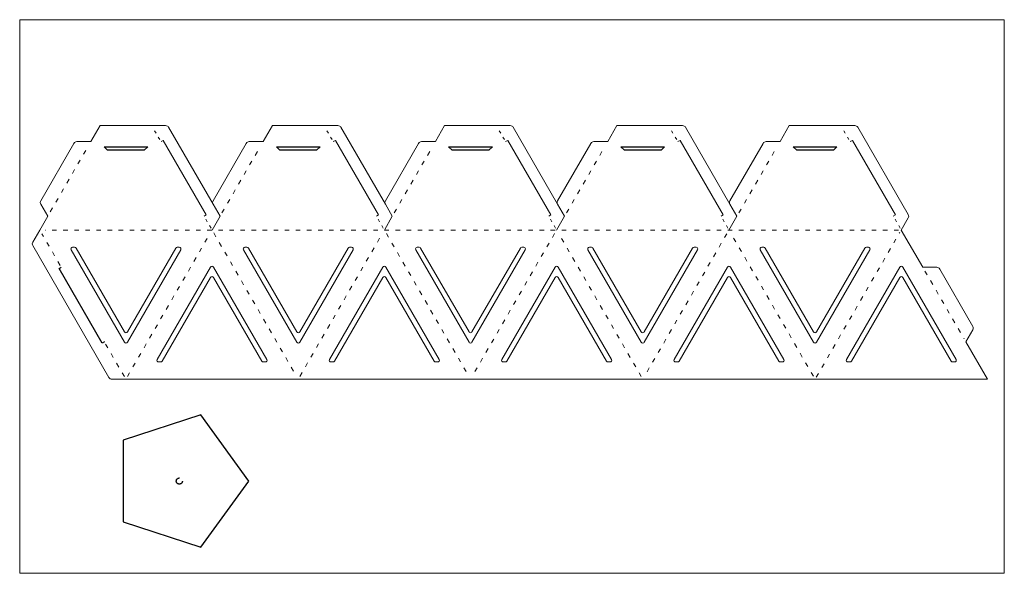
# Model space of a CAD drawing. Units: millimetres. Extents: x 2444 to 3244, y 1332 to 1782.
import ezdxf

# ---------------------------------------------------------------- set-up
doc = ezdxf.new("R2010")
doc.units = ezdxf.units.MM
doc.linetypes.add('ACAD_ISO03W100', pattern=[30, 12, -18])
for name, color, linetype in [('CORTE', 5, 'Continuous'), ('DOBRA', 5, 'ACAD_ISO03W100'), ('icosaedro', 5, 'Continuous')]:
    doc.layers.add(name, color=color, linetype=linetype)

msp = doc.modelspace()

# ---------------------------------------------------------------- linework, layer by layer
at = {"lineweight": 0}
msp.add_lwpolyline([(2443.72, 1782.17), (3243.72, 1782.17), (3243.72, 1332.17), (2443.72, 1332.17), (2443.72, 1782.17)], dxfattribs=at)
at = {"layer": 'CORTE', "lineweight": 0}
msp.add_line((3118.53, 1683.03), (3120.35, 1684.08), dxfattribs=at)
at = {"layer": 'CORTE'}
for p, q in [((2475.68, 1579.85), (2477.5, 1580.9)), ((2510.68, 1519.23), (2475.68, 1579.85)), ((2512.5, 1520.28), (2510.68, 1519.23))]:
    msp.add_line(p, q, dxfattribs=at)
at = {"layer": 'CORTE', "lineweight": 0}
for points in [[(3020, 1611.21), (3026.47, 1622.41), (3020.81, 1632.21, -0.267949), (3020.81, 1635.01), (3047.73, 1681.63, -0.267949), (3050.15, 1683.03), (3061.47, 1683.03), (3069, 1696.08), (3111, 1696.08), (3122.32, 1696.08, -0.267949), (3124.74, 1694.68), (3165.66, 1623.81, -0.267949), (3165.66, 1621.01), (3160, 1611.21), (3177.5, 1580.9), (3188.82, 1580.9, -0.267949), (3191.24, 1579.5), (3218.16, 1532.88, -0.267949), (3218.16, 1530.08), (3212.5, 1520.28), (3230, 1489.97), (2530, 1489.97), (2518.68, 1489.97, -0.267949), (2516.26, 1491.37), (2454.34, 1598.61, -0.267949), (2454.34, 1601.41), (2460, 1611.21), (2466.47, 1622.41), (2460.81, 1632.21, -0.267949), (2460.81, 1635.01), (2487.73, 1681.63, -0.267949), (2490.15, 1683.03), (2501.47, 1683.03), (2509, 1696.08), (2551, 1696.08), (2562.32, 1696.08, -0.267949), (2564.74, 1694.68), (2600.81, 1632.21)], [(2600, 1611.21), (2606.47, 1622.41), (2600.81, 1632.21, -0.267949), (2600.81, 1635.01), (2627.73, 1681.63, -0.267949), (2630.15, 1683.03), (2641.47, 1683.03), (2649, 1696.08), (2691, 1696.08), (2702.32, 1696.08, -0.267949), (2704.74, 1694.68), (2740.81, 1632.21)], [(2740, 1611.21), (2746.47, 1622.41), (2740.81, 1632.21, -0.267949), (2740.81, 1635.01), (2767.73, 1681.63, -0.267949), (2770.15, 1683.03), (2781.47, 1683.03), (2789, 1696.08), (2831, 1696.08), (2842.32, 1696.08, -0.267949), (2844.74, 1694.68), (2880.81, 1632.21)], [(2880, 1611.21), (2886.47, 1622.41), (2880.81, 1632.21, -0.267949), (2880.81, 1635.01), (2907.73, 1681.63, -0.267949), (2910.15, 1683.03), (2921.47, 1683.03), (2929, 1696.08), (2971, 1696.08), (2982.32, 1696.08, -0.267949), (2984.74, 1694.68), (3020.81, 1632.21)]]:
    msp.add_lwpolyline(points, format="xyb", dxfattribs=at)
for points in [[(2558.53, 1683.03), (2560.35, 1684.08), (2595.35, 1623.46), (2593.53, 1622.41)], [(2698.53, 1683.03), (2700.35, 1684.08), (2735.35, 1623.46), (2733.53, 1622.41)], [(2838.53, 1683.03), (2840.35, 1684.08), (2875.35, 1623.46), (2873.53, 1622.41)], [(2978.53, 1683.03), (2980.35, 1684.08), (3015.35, 1623.46), (3013.53, 1622.41)], [(3118.53, 1683.03), (3120.35, 1684.08), (3155.35, 1623.46), (3153.53, 1622.41)]]:
    msp.add_lwpolyline(points, dxfattribs=at)
for points in [[(2489.5, 1596.51, 0.267949), (2488.29, 1597.21), (2486.67, 1597.21, 0.57735), (2485.46, 1595.11), (2528.79, 1520.07, 0.57735), (2531.21, 1520.07), (2574.54, 1595.11, 0.57735), (2573.33, 1597.21), (2571.71, 1597.21, 0.267949), (2570.5, 1596.51), (2531.21, 1528.47, -0.57735), (2528.79, 1528.47)], [(2629.5, 1596.51, 0.267949), (2628.29, 1597.21), (2626.67, 1597.21, 0.57735), (2625.46, 1595.11), (2668.79, 1520.07, 0.57735), (2671.21, 1520.07), (2714.54, 1595.11, 0.57735), (2713.33, 1597.21), (2711.71, 1597.21, 0.267949), (2710.5, 1596.51), (2671.21, 1528.47, -0.57735), (2668.79, 1528.47)], [(2769.5, 1596.51, 0.267949), (2768.29, 1597.21), (2766.67, 1597.21, 0.57735), (2765.46, 1595.11), (2808.79, 1520.07, 0.57735), (2811.21, 1520.07), (2854.54, 1595.11, 0.57735), (2853.33, 1597.21), (2851.71, 1597.21, 0.267949), (2850.5, 1596.51), (2811.21, 1528.47, -0.57735), (2808.79, 1528.47)], [(2951.21, 1528.47, -0.57735), (2948.79, 1528.47), (2909.5, 1596.51, 0.267949), (2908.29, 1597.21), (2906.67, 1597.21, 0.57735), (2905.46, 1595.11), (2948.79, 1520.07, 0.57735), (2951.21, 1520.07), (2994.54, 1595.11, 0.57735), (2993.33, 1597.21), (2991.71, 1597.21, 0.267949), (2990.5, 1596.51)], [(3049.5, 1596.51, 0.267949), (3048.29, 1597.21), (3046.67, 1597.21, 0.57735), (3045.46, 1595.11), (3088.79, 1520.07, 0.57735), (3091.21, 1520.07), (3134.54, 1595.11, 0.57735), (3133.33, 1597.21), (3131.71, 1597.21, 0.267949), (3130.5, 1596.51), (3091.21, 1528.47, -0.57735), (3088.79, 1528.47)], [(2559.5, 1504.67, -0.267949), (2558.29, 1503.97), (2556.67, 1503.97, -0.57735), (2555.46, 1506.07), (2598.79, 1581.11, -0.57735), (2601.21, 1581.11), (2644.54, 1506.07, -0.57735), (2643.33, 1503.97), (2641.71, 1503.97, -0.267949), (2640.5, 1504.67), (2601.21, 1572.71, 0.57735), (2598.79, 1572.71)], [(2699.5, 1504.67, -0.267949), (2698.29, 1503.97), (2696.67, 1503.97, -0.57735), (2695.46, 1506.07), (2738.79, 1581.11, -0.57735), (2741.21, 1581.11), (2784.54, 1506.07, -0.57735), (2783.33, 1503.97), (2781.71, 1503.97, -0.267949), (2780.5, 1504.67), (2741.21, 1572.71, 0.57735), (2738.79, 1572.71)], [(2839.5, 1504.67, -0.267949), (2838.29, 1503.97), (2836.67, 1503.97, -0.57735), (2835.46, 1506.07), (2878.79, 1581.11, -0.57735), (2881.21, 1581.11), (2924.54, 1506.07, -0.57735), (2923.33, 1503.97), (2921.71, 1503.97, -0.267949), (2920.5, 1504.67), (2881.21, 1572.71, 0.57735), (2878.79, 1572.71)], [(2979.5, 1504.67, -0.267949), (2978.29, 1503.97), (2976.67, 1503.97, -0.57735), (2975.46, 1506.07), (3018.79, 1581.11, -0.57735), (3021.21, 1581.11), (3064.54, 1506.07, -0.57735), (3063.33, 1503.97), (3061.71, 1503.97, -0.267949), (3060.5, 1504.67), (3021.21, 1572.71, 0.57735), (3018.79, 1572.71)], [(3119.5, 1504.67, -0.267949), (3118.29, 1503.97), (3116.67, 1503.97, -0.57735), (3115.46, 1506.07), (3158.79, 1581.11, -0.57735), (3161.21, 1581.11), (3204.54, 1506.07, -0.57735), (3203.33, 1503.97), (3201.71, 1503.97, -0.267949), (3200.5, 1504.67), (3161.21, 1572.71, 0.57735), (3158.79, 1572.71)]]:
    msp.add_lwpolyline(points, format="xyb", close=True, dxfattribs=at)
at = {"layer": 'DOBRA', "lineweight": 0, "ltscale": 0.2}
for p, q in [((2557.52, 1684.65), (2551.92, 1694.38)), ((2697.52, 1684.65), (2691.92, 1694.38)), ((2837.52, 1684.65), (2831.92, 1694.38)), ((2977.52, 1684.65), (2971.92, 1694.38)), ((3117.52, 1684.65), (3111.92, 1694.38)), ((2599.16, 1612.67), (2594.32, 1621.06)), ((2739.16, 1612.67), (2734.32, 1621.06)), ((2879.16, 1612.67), (2874.32, 1621.06)), ((3019.16, 1612.67), (3014.32, 1621.06)), ((3159.16, 1612.67), (3154.32, 1621.06))]:
    msp.add_line(p, q, dxfattribs=at)
at = {"layer": 'DOBRA', "lineweight": 0, "ltscale": 0.3}
for p, q in [((2468.58, 1626.02), (2499.89, 1680.29)), ((2608.03, 1625.14), (2639.54, 1679.69)), ((2748.03, 1625.14), (2779.54, 1679.69)), ((2888.03, 1625.14), (2919.54, 1679.69)), ((3028.03, 1625.14), (3059.54, 1679.69)), ((2476.54, 1582.44), (2461.8, 1608.08)), ((3157.72, 1611.21), (2464.29, 1611.19)), ((2531.26, 1492.14), (2598.5, 1608.62)), ((2601.38, 1608.82), (2668.53, 1492.55)), ((2671.31, 1492.23), (2738.25, 1608.17)), ((2741.63, 1608.41), (2809.05, 1491.62)), ((2878.34, 1608.34), (2810.85, 1491.44)), ((2948.75, 1492.12), (2881.45, 1608.72)), ((3018.26, 1608.2), (2951.01, 1491.71)), ((3088.61, 1492.4), (3021.56, 1608.51)), ((3090.97, 1491.6), (3158.71, 1609.07)), ((3179.25, 1577.87), (3211.02, 1522.83)), ((2528.78, 1492.02), (2513.01, 1519.31))]:
    msp.add_line(p, q, dxfattribs=at)
at = {"layer": 'DOBRA'}
msp.add_circle((2573.45, 1407.17), 2.5, dxfattribs=at)
at = {"layer": 'icosaedro'}
for points in [[(2515.13, 1676.08), (2512.25, 1678.71), (2547.75, 1678.71), (2544.87, 1676.08)], [(2655.13, 1676.08), (2652.25, 1678.71), (2687.75, 1678.71), (2684.87, 1676.08)], [(2795.13, 1676.08), (2792.25, 1678.71), (2827.75, 1678.71), (2824.87, 1676.08)], [(2935.13, 1676.08), (2932.25, 1678.71), (2967.75, 1678.71), (2964.87, 1676.08)], [(3075.13, 1676.08), (3072.25, 1678.71), (3107.75, 1678.71), (3104.87, 1676.08)]]:
    msp.add_lwpolyline(points, close=True, dxfattribs=at)
at = {"layer": 'icosaedro', "extrusion": (0, 0, -1)}
msp.add_lwpolyline([(-2527.68, 1373.91), (-2590.93, 1353.36), (-2630.02, 1407.17), (-2590.93, 1460.97), (-2527.68, 1440.42)], close=True, dxfattribs=at)

doc.saveas('drawing.dxf')
